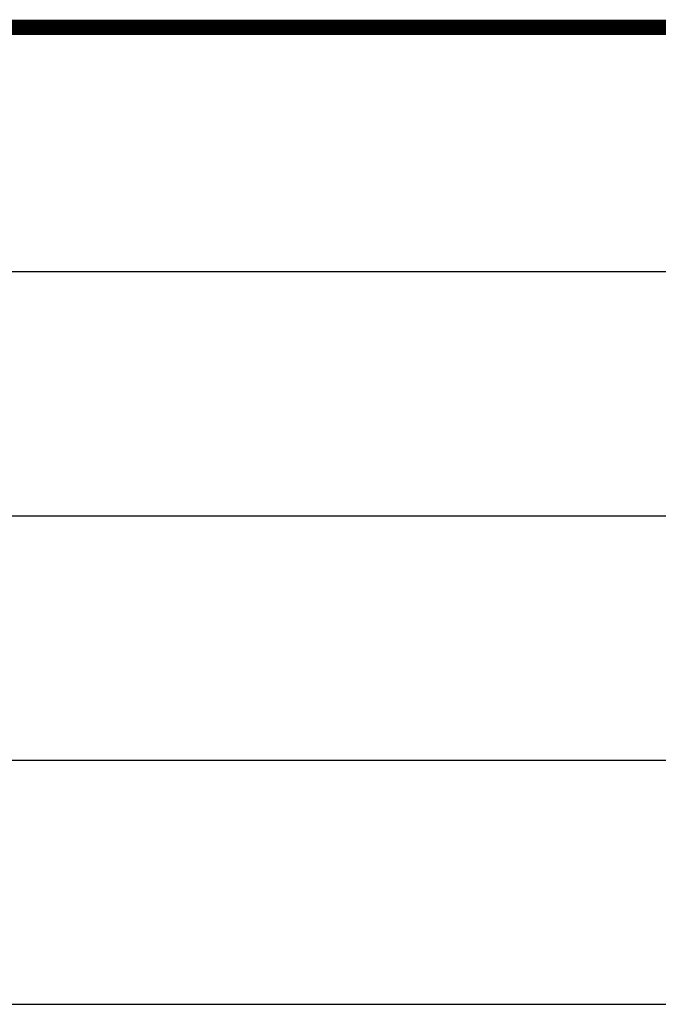
# Model space of a CAD drawing. Extents: x -6996706 to 419431, y -2578779 to 4918159.
# Drawn here: x 2159 to 4250, y 181472 to 184697 of the extents above; entities that cross this region are included whole.
import ezdxf
from ezdxf.enums import TextEntityAlignment as Align

# ---------------------------------------------------------------- set-up
doc = ezdxf.new("R2010")
doc.units = 0
doc.header["$LTSCALE"] = 1000
doc.header["$MEASUREMENT"] = 0
for name, color, linetype in [('F_SYMB_FIGU(图框)', 7, 'Continuous'), ('F_TEXT_FIGU(图框文字)', 2, 'Continuous'), ('图框', 7, 'Continuous')]:
    doc.layers.add(name, color=color, linetype=linetype)
doc.styles.add('宋体', font='SimSun.ttf', dxfattribs={"width": 0.8})

# ---------------------------------------------------------------- blocks, each defined once
blk = doc.blocks.new('A1-INFO-信息栏')
at = {"layer": 'F_SYMB_FIGU(图框)'}
for p, q in [((-8000, 18900), (0, 18900)), ((-8000, 18100), (0, 18100)), ((-8000, 17300), (0, 17300)), ((-8000, 16500), (0, 16500))]:
    blk.add_line(p, q, dxfattribs=at)
at = {"layer": 'F_SYMB_FIGU(图框)', "const_width": 50}
blk.add_lwpolyline([(-8000, 19700), (0, 19700)], dxfattribs=at)
blk = doc.blocks.new('CAPOL_FRAM_A1')
at = {"xscale": 0.01, "yscale": 0.01, "zscale": 0.01}
blk.add_blockref('A1-INFO-信息栏', (831, 10), dxfattribs=at)
at = {"layer": 'F_TEXT_FIGU(图框文字)', "style": '宋体', "width": 0.8}
for tag, p in [('电气', (7.5, 546.5)), ('弱电', (12.5, 546.5)), ('总图', (17.5, 546.5)), ('给排水', (17.5, 446.5)), ('建筑', (7.5, 446.5)), ('结构', (12.5, 446.5)), ('暖通', (22.5, 446.5))]:
    blk.add_attdef(tag, text='', height=2.4, rotation=90, dxfattribs=at).set_placement(p, align=Align.MIDDLE_CENTER)
for tag, height, p in [('审定', 2.4, (791, 203)), ('审核', 2.4, (791, 195)), ('项目负责', 2.4, (791, 187)), ('专业负责', 2.4, (791, 179)), ('校对', 2.4, (791, 171)), ('设计', 2.4, (791, 163)), ('绘图', 2.4, (791, 155)), ('建设单位', 3.5, (791, 142)), ('工程名称', 3.5, (791, 128)), ('子项名称', 3.5, (791, 114)), ('人防图号', 3, (814.5, 69.5)), ('子项号', 3, (765.5, 69.5)), ('图号', 3, (789, 69.5)), ('图别', 3, (765.5, 59)), ('版号', 3, (789, 59)), ('日期', 3, (814.5, 59)), ('工程编号', 3, (789, 53.5)), ('比例', 3, (822, 53.5))]:
    blk.add_attdef(tag, text='', height=height, dxfattribs=at).set_placement(p, align=Align.MIDDLE_CENTER)
for tag, height, flags, p in [('图纸名称', 3.5, 8, (791, 91)), ('图幅', 3, 1, (841, 0))]:
    blk.add_attdef(tag, text='', height=height, dxfattribs=dict(at, flags=flags)).set_placement(p, align=Align.MIDDLE_CENTER)

msp = doc.modelspace()

# ---------------------------------------------------------------- block references
at = {"layer": '图框', "xscale": 100, "yscale": 100, "zscale": 100}
msp.add_blockref('CAPOL_FRAM_A1', (-76091.1, 163972), dxfattribs=at)

doc.saveas('drawing.dxf')
